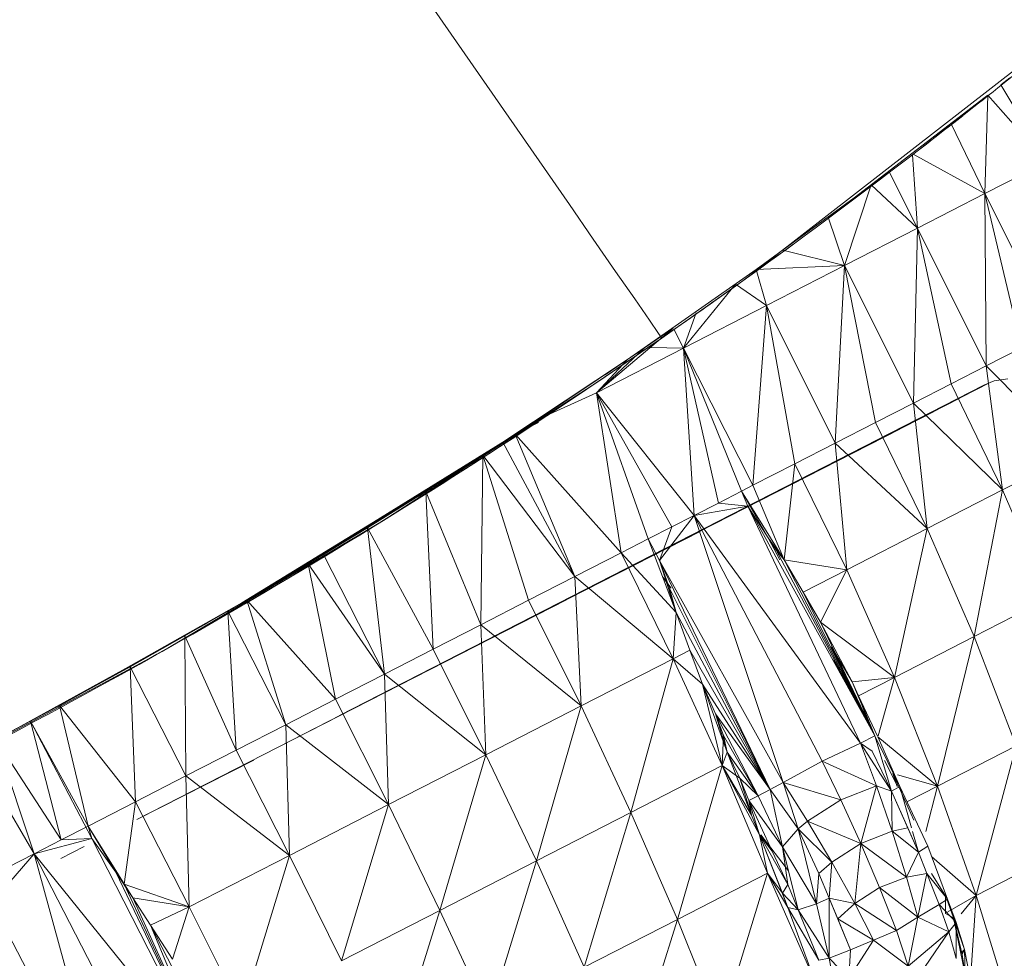
# Model space of a CAD drawing. Units: millimetres. Extents: x -1729 to 4991, y -2021 to 2731.
# Drawn here: x 33 to 45, y 928 to 940 of the extents above; entities that cross this region are included whole.
import ezdxf

# ---------------------------------------------------------------- set-up
doc = ezdxf.new("R2010")
doc.units = ezdxf.units.MM
doc.layers.add('A-GENM', color=13, linetype='Continuous', lineweight=9)
doc.layers.add('G-IMPT', color=8, linetype='Continuous', lineweight=9)

# ---------------------------------------------------------------- blocks, each defined once
blk = doc.blocks.new('Generic Models 1 - Generic Models 1-423074-Level 1')
at = {"layer": 'A-GENM', "lineweight": 30}
blk.add_arc((-3.265, 361.553), 70, 180, 360, dxfattribs=at)
blk = doc.blocks.new('35 - nut_DWG-V1-Level 1')
at = {"layer": 'G-IMPT'}
for p, q in [((68.179, 70.924), (67.625, 71.839)), ((62.666, 71.724), (61.656, 70.584)), ((62.666, 71.724), (63.169, 70.893)), ((63.169, 70.893), (64.46, 71.559)), ((64.46, 71.559), (64.997, 70.672)), ((69.496, 71.436), (68.179, 70.924)), ((61.173, 71.382), (59.54, 70.417)), ((64.997, 70.672), (66.303, 71.286)), ((68.179, 70.924), (66.303, 71.286)), ((66.868, 70.354), (66.303, 71.286)), ((59.098, 71.146), (58.189, 70.517)), ((59.098, 71.146), (58.327, 70.367)), ((59.098, 71.146), (59.54, 70.417)), ((61.404, 71), (59.54, 70.417)), ((61.404, 71), (61.656, 70.584)), ((68.179, 70.924), (66.868, 70.354)), ((68.179, 70.924), (67.737, 70.342)), ((68.179, 70.924), (69.3, 70.93)), ((68.406, 70.592), (68.179, 70.924)), ((68.417, 70.756), (68.179, 70.924)), ((68.852, 70.831), (69.231, 70.933)), ((61.656, 70.584), (63.169, 70.893)), ((61.799, 70.861), (61.834, 70.694)), ((61.908, 70.168), (63.169, 70.893)), ((63.169, 70.893), (62.18, 69.72)), ((63.169, 70.893), (63.711, 69.999)), ((63.169, 70.893), (64.997, 70.672)), ((68.472, 70.667), (69.161, 70.858)), ((68.472, 70.667), (68.852, 70.831)), ((68.472, 70.667), (68.852, 70.831)), ((68.919, 70.803), (68.472, 70.667)), ((68.53, 70.701), (68.852, 70.831)), ((69.161, 70.858), (68.852, 70.831)), ((69.161, 70.858), (68.852, 70.831)), ((68.9, 70.791), (68.852, 70.831)), ((68.919, 70.803), (68.852, 70.831)), ((68.919, 70.803), (69.161, 70.858)), ((61.899, 70.572), (61.834, 70.694)), ((68.53, 70.701), (68.248, 70.575)), ((68.321, 70.479), (68.53, 70.701)), ((68.472, 70.667), (68.53, 70.701)), ((68.972, 70.733), (68.53, 70.701)), ((68.65, 70.62), (68.53, 70.701)), ((68.65, 70.62), (68.972, 70.733)), ((58.094, 70.622), (58.189, 70.517)), ((61.656, 70.584), (59.54, 70.417)), ((61.656, 70.584), (60.024, 69.618)), ((61.656, 70.584), (61.908, 70.168)), ((61.861, 70.648), (65.476, 64.669)), ((61.899, 70.572), (65.429, 64.746)), ((63.711, 69.999), (64.997, 70.672)), ((66.868, 70.354), (64.997, 70.672)), ((65.569, 69.727), (64.997, 70.672)), ((68.248, 70.575), (67.616, 70.287)), ((67.947, 70.358), (68.248, 70.575)), ((67.951, 70.3), (68.248, 70.575)), ((68.426, 70.563), (68.208, 70.549)), ((68.472, 70.667), (68.248, 70.575)), ((68.321, 70.479), (68.248, 70.575)), ((68.249, 70.567), (68.472, 70.667)), ((68.321, 70.479), (68.65, 70.62)), ((68.426, 70.563), (68.472, 70.667)), ((68.499, 70.227), (68.65, 70.62)), ((69.108, 70.149), (68.65, 70.62)), ((68.65, 70.62), (69.329, 70.222)), ((61.981, 70.437), (65.476, 64.669)), ((61.981, 70.437), (65.476, 64.669)), ((67.951, 70.3), (68.321, 70.479)), ((68.499, 70.227), (68.321, 70.479)), ((59.54, 70.417), (58.327, 70.367)), ((58.327, 70.367), (59.707, 68.811)), ((58.357, 70.334), (59.707, 68.811)), ((59.54, 70.417), (58.713, 69.941)), ((59.54, 70.417), (59.12, 69.499)), ((59.54, 70.417), (60.024, 69.618)), ((66.868, 70.354), (65.569, 69.727)), ((66.868, 70.354), (66.316, 69.577)), ((66.868, 70.354), (66.766, 69.851)), ((66.868, 70.354), (67.435, 70.249)), ((66.868, 70.354), (67.087, 69.99)), ((62.305, 69.902), (62.08, 70.287)), ((62.08, 70.287), (65.614, 64.441)), ((62.117, 70.213), (65.614, 64.441)), ((67.616, 70.287), (66.907, 69.89)), ((67.698, 70.178), (67.616, 70.287)), ((67.951, 70.3), (67.698, 70.178)), ((68.014, 70.05), (67.951, 70.3)), ((67.951, 70.3), (68.499, 70.227)), ((68.014, 70.05), (68.499, 70.227)), ((68.499, 70.227), (68.165, 69.73)), ((68.499, 70.227), (68.679, 69.974)), ((68.499, 70.227), (69.108, 70.149)), ((61.908, 70.168), (60.024, 69.618)), ((61.908, 70.168), (62.18, 69.72)), ((66.754, 69.793), (67.307, 70.092)), ((67.403, 70.071), (66.907, 69.89)), ((66.971, 69.792), (67.698, 70.178)), ((67.698, 70.178), (67.407, 70.026)), ((67.698, 70.178), (67.447, 70.087)), ((67.463, 69.836), (67.698, 70.178)), ((68.014, 70.05), (67.698, 70.178)), ((68.679, 69.974), (69.108, 70.149)), ((68.819, 69.7), (69.108, 70.149)), ((62.18, 69.72), (63.711, 69.999)), ((62.27, 69.974), (65.614, 64.441)), ((62.451, 69.272), (63.711, 69.999)), ((62.741, 68.795), (63.711, 69.999)), ((64.288, 69.047), (63.711, 69.999)), ((65.569, 69.727), (63.711, 69.999)), ((66.971, 69.792), (67.407, 70.026)), ((67.463, 69.836), (67.407, 70.024)), ((68.014, 70.05), (67.463, 69.836)), ((68.014, 70.05), (67.642, 69.461)), ((68.014, 70.05), (68.165, 69.73)), ((68.165, 69.73), (68.679, 69.974)), ((68.384, 69.44), (68.679, 69.974)), ((68.679, 69.974), (68.819, 69.7)), ((62.305, 69.902), (65.614, 64.441)), ((66.307, 69.538), (66.907, 69.89)), ((66.316, 69.577), (66.907, 69.89)), ((66.6, 69.68), (66.903, 69.863)), ((66.754, 69.793), (66.91, 69.859)), ((66.971, 69.792), (66.907, 69.89)), ((67.463, 69.836), (66.918, 69.604)), ((67.463, 69.836), (66.971, 69.792)), ((67.463, 69.836), (67.642, 69.461)), ((62.18, 69.72), (60.024, 69.618)), ((62.18, 69.72), (60.548, 68.753)), ((62.18, 69.72), (62.451, 69.272)), ((64.288, 69.047), (65.569, 69.727)), ((65.569, 69.727), (64.954, 68.768)), ((66.304, 69.579), (65.569, 69.727)), ((65.569, 69.727), (65.829, 69.304)), ((65.569, 69.727), (65.663, 69.211)), ((66.971, 69.792), (66.307, 69.538)), ((66.971, 69.792), (66.407, 69.368)), ((66.971, 69.792), (66.407, 69.368)), ((66.971, 69.792), (66.496, 69.52)), ((66.971, 69.792), (66.918, 69.604)), ((67.642, 69.461), (68.165, 69.73)), ((68.384, 69.44), (68.165, 69.73)), ((60.024, 69.618), (59.128, 69.49)), ((60.024, 69.618), (59.356, 69.22)), ((60.024, 69.618), (59.534, 69.01)), ((60.548, 68.753), (60.024, 69.618)), ((66.918, 69.604), (66.407, 69.368)), ((66.918, 69.604), (66.663, 68.911)), ((67.642, 69.461), (66.918, 69.604)), ((66.918, 69.604), (67.124, 69.176)), ((68.384, 69.44), (68.819, 69.7)), ((68.589, 69.246), (68.819, 69.7)), ((68.819, 69.7), (68.959, 69.426)), ((68.819, 69.7), (69.311, 69.43)), ((62.833, 69.03), (62.511, 69.576)), ((62.511, 69.576), (65.84, 64.068)), ((62.545, 69.507), (65.614, 64.441)), ((63.594, 67.774), (66.307, 69.538)), ((64.108, 68.16), (66.307, 69.538)), ((64.22, 68.27), (66.307, 69.538)), ((64.602, 68.529), (66.307, 69.538)), ((64.954, 68.768), (66.307, 69.538)), ((65.251, 68.926), (66.307, 69.538)), ((65.407, 68.967), (66.307, 69.538)), ((65.663, 69.211), (66.307, 69.538)), ((66.305, 69.57), (65.829, 69.304)), ((66.305, 69.57), (65.829, 69.304)), ((65.829, 69.304), (66.307, 69.538)), ((66.407, 69.368), (66.307, 69.538)), ((66.496, 69.52), (66.407, 69.368)), ((63.594, 67.774), (66.407, 69.368)), ((63.754, 67.122), (66.407, 69.368)), ((65.829, 69.304), (66.163, 69.455)), ((66.407, 69.368), (66.663, 68.911)), ((67.642, 69.461), (67.124, 69.176)), ((67.642, 69.461), (67.413, 68.786)), ((67.642, 69.461), (67.896, 69.121)), ((67.642, 69.461), (68.384, 69.44)), ((67.896, 69.121), (68.384, 69.44)), ((68.341, 69.121), (68.384, 69.44)), ((68.341, 69.121), (68.959, 69.426)), ((68.589, 69.246), (68.384, 69.44)), ((68.589, 69.246), (68.959, 69.426)), ((68.959, 69.426), (69.311, 69.43)), ((68.959, 69.426), (69.079, 69.17)), ((69.079, 69.17), (69.311, 69.43)), ((62.451, 69.272), (60.548, 68.753)), ((62.741, 68.795), (62.451, 69.272)), ((65.829, 69.304), (65.663, 69.211)), ((68.341, 69.121), (68.589, 69.246)), ((69.367, 69.248), (69.079, 69.17)), ((59.895, 68.592), (59.352, 69.219)), ((59.352, 69.219), (59.707, 68.811)), ((59.352, 69.218), (59.707, 68.811)), ((64.954, 68.768), (65.663, 69.211)), ((65.663, 69.211), (65.251, 68.926)), ((67.124, 69.176), (66.663, 68.911)), ((66.961, 68.453), (67.124, 69.176)), ((67.413, 68.786), (67.124, 69.176)), ((67.413, 68.786), (67.896, 69.121)), ((67.896, 69.121), (67.516, 68.677)), ((67.896, 69.121), (68.341, 69.121)), ((67.896, 69.121), (68.047, 68.969)), ((68.341, 69.121), (68.047, 68.969)), ((68.341, 69.121), (69.079, 69.17)), ((68.341, 69.121), (68.424, 68.97)), ((69.079, 69.17), (68.424, 68.97)), ((68.512, 68.749), (69.079, 69.17)), ((69.112, 69.047), (69.079, 69.17)), ((60.548, 68.753), (59.534, 69.01)), ((64.288, 69.047), (62.741, 68.795)), ((62.833, 69.03), (65.84, 64.068)), ((62.833, 69.03), (65.84, 64.068)), ((64.288, 69.047), (63.03, 68.317)), ((64.22, 68.27), (64.288, 69.047)), ((64.602, 68.529), (64.288, 69.047)), ((64.288, 69.047), (64.954, 68.768)), ((69.366, 69.012), (68.088, 68.34)), ((68.492, 68.619), (69.112, 69.047)), ((69.366, 69.012), (68.492, 68.619)), ((69.112, 69.047), (68.512, 68.749)), ((63.754, 67.122), (66.663, 68.911)), ((66.961, 68.453), (66.663, 68.911)), ((67.516, 68.677), (68.424, 68.97)), ((67.516, 68.677), (68.047, 68.969)), ((68.424, 68.97), (67.752, 68.499)), ((68.047, 68.969), (68.424, 68.97)), ((68.512, 68.749), (68.424, 68.97)), ((59.968, 68.508), (59.707, 68.811)), ((60.674, 67.668), (59.707, 68.811)), ((59.895, 68.592), (59.707, 68.811)), ((60.674, 67.669), (59.707, 68.811)), ((59.968, 68.508), (60.548, 68.753)), ((60.548, 68.753), (60.416, 67.979)), ((62.741, 68.795), (60.548, 68.753)), ((60.548, 68.753), (61.11, 67.826)), ((60.548, 68.753), (60.674, 67.668)), ((62.741, 68.795), (61.11, 67.826)), ((63.03, 68.317), (62.741, 68.795)), ((64.602, 68.529), (64.954, 68.768)), ((67.413, 68.786), (66.961, 68.453)), ((67.413, 68.786), (67.516, 68.677)), ((68.512, 68.749), (67.752, 68.499)), ((68.512, 68.749), (68.211, 68.6)), ((68.319, 68.541), (68.512, 68.749)), ((68.492, 68.619), (68.512, 68.749)), ((67.516, 68.677), (66.961, 68.453)), ((67.516, 68.677), (67.059, 68.297)), ((67.516, 68.677), (67.752, 68.499)), ((68.492, 68.619), (67.622, 68.205)), ((68.492, 68.619), (68.088, 68.34)), ((68.492, 68.619), (68.088, 68.34)), ((68.492, 68.619), (68.319, 68.541)), ((68.492, 68.619), (68.319, 68.541)), ((63.14, 68.539), (66.147, 63.561)), ((64.22, 68.27), (64.602, 68.529)), ((67.752, 68.499), (67.059, 68.297)), ((67.752, 68.499), (67.144, 68.157)), ((67.212, 68.045), (67.752, 68.499)), ((67.621, 68.224), (68.04, 68.594)), ((67.622, 68.205), (68.211, 68.6)), ((68.319, 68.541), (67.622, 68.205)), ((68.211, 68.6), (67.752, 68.499)), ((68.211, 68.6), (67.813, 68.375)), ((68.319, 68.541), (68.088, 68.34)), ((68.319, 68.541), (68.211, 68.6)), ((63.754, 67.122), (66.961, 68.453)), ((64.337, 66.735), (66.961, 68.453)), ((66.961, 68.453), (67.059, 68.297)), ((67.212, 68.045), (67.813, 68.375)), ((67.622, 68.205), (67.813, 68.375)), ((63.03, 68.317), (61.11, 67.826)), ((64.22, 68.27), (63.03, 68.317)), ((63.332, 67.818), (63.03, 68.317)), ((64.22, 68.27), (63.332, 67.818)), ((64.22, 68.27), (63.414, 67.683)), ((64.22, 68.27), (63.963, 68.051)), ((64.22, 68.27), (64.108, 68.16)), ((64.337, 66.735), (67.059, 68.297)), ((64.668, 66.881), (67.059, 68.297)), ((64.962, 66.984), (67.059, 68.297)), ((65.414, 67.188), (67.059, 68.297)), ((65.822, 67.372), (67.059, 68.297)), ((66.174, 67.558), (67.059, 68.297)), ((66.806, 67.686), (68.088, 68.34)), ((67.144, 68.157), (67.059, 68.297)), ((68.088, 68.34), (67.622, 68.205)), ((68.088, 68.34), (70.013, 67.898)), ((68.088, 68.34), (68.736, 67.27)), ((63.963, 68.051), (64.224, 68.216)), ((63.963, 68.051), (64.108, 68.16)), ((66.174, 67.558), (67.144, 68.157)), ((66.434, 67.678), (67.144, 68.157)), ((66.636, 67.738), (67.144, 68.157)), ((66.806, 67.686), (67.622, 68.205)), ((66.944, 67.915), (67.144, 68.157)), ((67.212, 68.045), (67.144, 68.157)), ((67.622, 68.205), (67.212, 68.045)), ((67.388, 68.092), (67.622, 68.205)), ((63.414, 67.683), (63.963, 68.051)), ((63.594, 67.774), (63.963, 68.051)), ((66.636, 67.738), (67.388, 68.092)), ((66.806, 67.686), (67.388, 68.092)), ((66.806, 67.686), (67.388, 68.092)), ((67.388, 68.092), (66.944, 67.915)), ((66.944, 67.915), (67.212, 68.045)), ((67.388, 68.092), (67.212, 68.045)), ((66.636, 67.738), (66.944, 67.915)), ((66.806, 67.686), (66.944, 67.915)), ((70.013, 67.898), (68.736, 67.27)), ((61.11, 67.826), (60.674, 67.668)), ((61.11, 67.826), (60.876, 67.426)), ((63.332, 67.818), (61.11, 67.826)), ((61.705, 66.843), (61.11, 67.826)), ((63.332, 67.818), (61.705, 66.843)), ((63.414, 67.683), (63.332, 67.818)), ((63.414, 67.683), (63.594, 67.774)), ((63.549, 67.849), (66.147, 63.561)), ((63.58, 67.41), (63.594, 67.774)), ((63.754, 67.122), (63.594, 67.774)), ((60.674, 67.669), (61.894, 66.166)), ((60.674, 67.668), (61.894, 66.166)), ((63.414, 67.683), (61.705, 66.843)), ((63.414, 67.683), (63.58, 67.41)), ((65.534, 66.99), (66.806, 67.686)), ((65.822, 67.372), (66.636, 67.738)), ((65.822, 67.372), (66.806, 67.686)), ((66.636, 67.738), (66.174, 67.558)), ((66.434, 67.678), (66.174, 67.558)), ((66.636, 67.738), (66.434, 67.678)), ((66.636, 67.738), (66.434, 67.678)), ((66.806, 67.686), (66.434, 67.678)), ((66.806, 67.686), (66.636, 67.738)), ((66.806, 67.686), (66.636, 67.738)), ((66.806, 67.686), (66.636, 67.738)), ((66.806, 67.686), (67.463, 66.602)), ((66.806, 67.686), (68.736, 67.27)), ((65.822, 67.372), (66.174, 67.558)), ((61.705, 66.843), (60.876, 67.426)), ((61.705, 66.843), (63.58, 67.41)), ((63.754, 67.122), (63.58, 67.41)), ((65.822, 67.372), (65.414, 67.188)), ((65.822, 67.372), (65.534, 66.99)), ((63.946, 67.208), (64.429, 66.396)), ((63.946, 67.208), (66.527, 62.934)), ((65.414, 67.188), (64.962, 66.984)), ((65.414, 67.188), (65.534, 66.99)), ((67.463, 66.602), (68.736, 67.27)), ((69.405, 66.167), (68.736, 67.27)), ((70.669, 66.815), (68.736, 67.27)), ((61.705, 66.843), (63.754, 67.122)), ((63.754, 67.122), (62.331, 65.811)), ((63.914, 66.857), (63.754, 67.122)), ((63.754, 67.122), (64.337, 66.735)), ((61.705, 66.843), (61.261, 66.969)), ((64.084, 66.578), (64.962, 66.984)), ((65.534, 66.99), (64.279, 66.255)), ((64.279, 66.255), (64.962, 66.984)), ((64.962, 66.984), (64.337, 66.735)), ((64.611, 65.707), (65.534, 66.99)), ((64.962, 66.984), (64.668, 66.881)), ((65.534, 66.99), (64.962, 66.984)), ((66.196, 65.898), (65.534, 66.99)), ((65.534, 66.99), (67.463, 66.602)), ((61.705, 66.843), (61.482, 66.707)), ((61.705, 66.843), (62.331, 65.811)), ((61.705, 66.843), (61.726, 66.433)), ((63.914, 66.857), (62.331, 65.811)), ((64.084, 66.578), (63.914, 66.857)), ((63.914, 66.857), (64.337, 66.735)), ((64.668, 66.881), (64.337, 66.735)), ((64.667, 66.902), (64.54, 66.789)), ((62.331, 65.811), (61.468, 66.699)), ((61.468, 66.699), (62.102, 65.903)), ((61.468, 66.699), (61.894, 66.166)), ((64.084, 66.578), (64.337, 66.735)), ((64.084, 66.578), (62.331, 65.811)), ((64.084, 66.578), (64.279, 66.255)), ((66.196, 65.898), (67.463, 66.602)), ((68.14, 65.484), (67.463, 66.602)), ((67.463, 66.602), (69.405, 66.167)), ((61.605, 66.529), (61.729, 66.374)), ((61.744, 66.354), (61.894, 66.166)), ((62.331, 65.811), (61.755, 66.35)), ((64.429, 66.396), (66.968, 62.206)), ((64.429, 66.396), (66.527, 62.934)), ((64.429, 66.396), (66.968, 62.206)), ((64.279, 66.255), (62.331, 65.811)), ((64.279, 66.255), (62.914, 64.849)), ((64.611, 65.707), (64.279, 66.255)), ((62.331, 65.811), (61.894, 66.166)), ((63.022, 64.705), (61.894, 66.166)), ((62.331, 65.811), (61.894, 66.166)), ((62.706, 65.123), (61.894, 66.166)), ((68.14, 65.484), (69.405, 66.167)), ((64.611, 65.707), (66.196, 65.898)), ((64.943, 65.16), (66.196, 65.898)), ((65.285, 64.595), (66.196, 65.898)), ((66.879, 64.771), (66.196, 65.898)), ((66.196, 65.898), (68.14, 65.484)), ((62.331, 65.811), (62.706, 65.123)), ((64.611, 65.707), (62.914, 64.849)), ((64.611, 65.707), (63.022, 64.705)), ((64.611, 65.707), (63.2, 64.471)), ((64.611, 65.707), (64.943, 65.16)), ((64.904, 65.626), (66.968, 62.206)), ((64.904, 65.626), (66.968, 62.206)), ((66.879, 64.771), (68.14, 65.484)), ((68.834, 64.339), (68.14, 65.484)), ((68.14, 65.484), (70.09, 65.036)), ((62.913, 64.849), (62.702, 65.123)), ((62.914, 64.849), (62.702, 65.123)), ((62.914, 64.849), (62.706, 65.123)), ((62.746, 65.126), (62.914, 64.849)), ((64.943, 65.16), (63.2, 64.471)), ((65.285, 64.595), (64.943, 65.16)), ((68.834, 64.339), (70.09, 65.036)), ((62.913, 64.849), (63.022, 64.705)), ((62.914, 64.849), (63.022, 64.705)), ((65.285, 64.595), (66.879, 64.771)), ((65.628, 64.03), (66.879, 64.771)), ((65.978, 63.451), (66.879, 64.771)), ((67.578, 63.617), (66.879, 64.771)), ((66.879, 64.771), (68.834, 64.339)), ((63.749, 63.728), (63.022, 64.705)), ((65.097, 61.827), (63.022, 64.705)), ((63.763, 63.71), (63.022, 64.705)), ((63.088, 64.619), (63.022, 64.705)), ((63.022, 64.705), (63.2, 64.471)), ((65.193, 61.687), (63.088, 64.619)), ((63.763, 63.71), (63.088, 64.619)), ((65.446, 64.719), (66.968, 62.206)), ((65.446, 64.719), (66.968, 62.206)), ((65.285, 64.595), (63.2, 64.471)), ((65.285, 64.595), (63.696, 63.802)), ((65.285, 64.595), (65.628, 64.03)), ((65.228, 61.635), (63.2, 64.471)), ((65.097, 61.827), (63.2, 64.471)), ((63.2, 64.471), (63.696, 63.802)), ((67.578, 63.617), (68.834, 64.339)), ((69.541, 63.173), (68.834, 64.339)), ((68.834, 64.339), (70.787, 63.886)), ((65.628, 64.03), (63.696, 63.802)), ((65.628, 64.03), (64.193, 63.115)), ((65.978, 63.451), (65.628, 64.03)), ((63.696, 63.802), (64.193, 63.115)), ((63.696, 63.802), (64.56, 62.598)), ((65.978, 63.451), (67.578, 63.617)), ((66.329, 62.872), (67.578, 63.617)), ((67.578, 63.617), (66.686, 62.283)), ((68.291, 62.441), (67.578, 63.617)), ((67.578, 63.617), (69.541, 63.173)), ((65.978, 63.451), (64.193, 63.115)), ((65.978, 63.451), (64.56, 62.598)), ((65.978, 63.451), (64.688, 62.417)), ((65.978, 63.451), (66.329, 62.872)), ((68.291, 62.441), (69.541, 63.173)), ((64.193, 63.115), (64.56, 62.598)), ((66.329, 62.872), (64.688, 62.417)), ((66.329, 62.872), (65.188, 61.694)), ((66.329, 62.872), (66.686, 62.283)), ((66.566, 62.87), (67.983, 60.531)), ((66.566, 62.87), (67.983, 60.531)), ((64.56, 62.598), (64.688, 62.417)), ((68.291, 62.441), (66.686, 62.283)), ((68.291, 62.441), (67.043, 61.694)), ((68.291, 62.441), (67.404, 61.097)), ((68.291, 62.441), (69.011, 61.252)), ((68.291, 62.441), (70.256, 61.993)), ((64.688, 62.417), (65.188, 61.694)), ((66.686, 62.283), (65.188, 61.694)), ((66.686, 62.283), (65.339, 61.471)), ((67.043, 61.694), (66.686, 62.283)), ((69.011, 61.252), (70.256, 61.993)), ((65.193, 61.687), (65.094, 61.832)), ((65.228, 61.635), (65.094, 61.832)), ((67.149, 61.921), (67.983, 60.531)), ((67.149, 61.921), (67.983, 60.531)), ((69.268, 60.795), (70.976, 61.833)), ((65.332, 61.483), (65.188, 61.694)), ((65.228, 61.635), (65.188, 61.694)), ((66.538, 59.654), (65.188, 61.694)), ((65.188, 61.694), (65.339, 61.471)), ((67.043, 61.694), (65.339, 61.471)), ((67.043, 61.694), (65.682, 60.964)), ((67.404, 61.097), (67.043, 61.694)), ((71.059, 61.695), (68.255, 59.996)), ((68.493, 59.301), (71.059, 61.695)), ((71.059, 61.695), (68.648, 60.319)), ((71.059, 61.695), (68.79, 60.432)), ((71.059, 61.695), (68.95, 60.553)), ((71.059, 61.695), (69.268, 60.795)), ((66.538, 59.655), (65.228, 61.635)), ((66.538, 59.654), (65.339, 61.471)), ((66.661, 59.464), (65.339, 61.471)), ((65.339, 61.471), (65.682, 60.964)), ((66.783, 59.27), (65.507, 61.225)), ((66.538, 59.655), (65.507, 61.225)), ((69.011, 61.252), (67.404, 61.097)), ((69.011, 61.252), (67.766, 60.501)), ((68.79, 60.432), (69.011, 61.252)), ((68.95, 60.553), (69.011, 61.252)), ((69.669, 61.096), (69.011, 61.252)), ((69.268, 60.795), (69.011, 61.252)), ((67.404, 61.097), (65.682, 60.964)), ((67.404, 61.097), (66.11, 60.316)), ((67.766, 60.501), (67.404, 61.097)), ((69.669, 61.096), (69.268, 60.795)), ((66.939, 59.023), (65.682, 60.964)), ((66.661, 59.464), (65.682, 60.964)), ((65.682, 60.964), (66.11, 60.316)), ((68.493, 59.301), (71.41, 61.076)), ((67.753, 60.911), (67.983, 60.531)), ((67.753, 60.911), (67.983, 60.531)), ((69.268, 60.795), (68.95, 60.553)), ((67.766, 60.501), (66.11, 60.316)), ((67.766, 60.501), (66.649, 59.481)), ((68.106, 59.939), (67.766, 60.501)), ((68.79, 60.432), (67.766, 60.501)), ((68.95, 60.553), (68.106, 59.939)), ((68.95, 60.553), (68.648, 60.319)), ((68.95, 60.553), (68.79, 60.432)), ((68.95, 60.553), (68.79, 60.432)), ((68.106, 59.939), (68.79, 60.432)), ((71.802, 60.469), (68.493, 59.301)), ((68.648, 60.319), (68.79, 60.432)), ((71.802, 60.469), (69.131, 58.822)), ((66.11, 60.316), (66.649, 59.481)), ((68.106, 59.939), (68.648, 60.319)), ((68.255, 59.996), (68.648, 60.319)), ((68.255, 59.996), (66.868, 59.138)), ((68.255, 59.996), (68.106, 59.939)), ((68.255, 59.996), (68.106, 59.939)), ((68.255, 59.996), (68.3, 59.619)), ((68.255, 59.996), (68.3, 59.619)), ((68.493, 59.301), (68.255, 59.996)), ((68.106, 59.939), (66.649, 59.481)), ((68.106, 59.939), (66.868, 59.138)), ((68.3, 59.619), (68.106, 59.939)), ((68.36, 59.909), (68.527, 59.633)), ((67.061, 58.827), (66.479, 59.748)), ((66.783, 59.27), (66.479, 59.748)), ((68.3, 59.619), (66.869, 59.138)), ((68.3, 59.619), (67.137, 58.74)), ((68.493, 59.301), (68.3, 59.619)), ((67.099, 58.767), (66.649, 59.481)), ((66.939, 59.023), (66.649, 59.481)), ((66.649, 59.481), (66.866, 59.137)), ((68.493, 59.301), (67.137, 58.736)), ((68.493, 59.301), (67.293, 58.469)), ((69.131, 58.822), (68.493, 59.301)), ((68.493, 59.301), (68.685, 58.984)), ((66.866, 59.137), (67.122, 58.729))]:
    blk.add_line(p, q, dxfattribs=at)
blk = doc.blocks.new('35 - nut_DWG-V3-Level 1')
at = {"layer": 'G-IMPT'}
blk.add_line((62.912, 64.849), (62.779, 65.02), dxfattribs=at)
blk = doc.blocks.new('35 - 35-454339-Level 1')
at = {"layer": 'A-GENM'}
blk.add_line((-40.876, 59.177), (-43.724, 63.287), dxfattribs=at)
at = {"layer": 'A-GENM', "flags": 128}
for points in [[(-8.846, 78.488), (-11.978, 78.066), (-15.09, 77.519), (-18.178, 76.848), (-21.236, 76.054), (-24.26, 75.138), (-27.246, 74.103), (-30.187, 72.948), (-33.08, 71.677), (-35.92, 70.292), (-38.702, 68.794), (-41.422, 67.186), (-44.075, 65.47), (-44.863, 64.931)], [(-56.571, 54.999), (-53.36, 58.129), (-50.637, 60.519), (-45.891, 64.206), (-44.863, 64.931)], [(-43.724, 63.287), (-44.019, 63.712), (-44.294, 64.109), (-44.53, 64.449), (-44.711, 64.711), (-44.824, 64.875), (-44.863, 64.931)]]:
    blk.add_lwpolyline(points, dxfattribs=at)
at = {"layer": 'A-GENM'}
for start in [116.78434, 118.84273]:
    blk.add_arc((0.137, 0), 79, start, 124.72375, dxfattribs=at)
for points in [[(-48.576, 62.19), (-47.386, 63.123), (-46.144, 64.043), (-44.863, 64.931)], [(-44.863, 64.931), (-45.409, 64.552), (-45.949, 64.168), (-46.48, 63.779)], [(-48.049, 62.6), (-48.696, 62.1), (-49.329, 61.596), (-49.946, 61.091)]]:
    blk.add_open_spline(points, degree=3, dxfattribs=at)
at = {"rotation": 85.91272048596764}
for name in ['35 - nut_DWG-V1-Level 1', '35 - nut_DWG-V3-Level 1']:
    blk.add_blockref(name, (17.144, -1.258), dxfattribs=at)

msp = doc.modelspace()

# ---------------------------------------------------------------- block references
at = {"layer": 'A-GENM', "lineweight": 30}
msp.add_blockref('Generic Models 1 - Generic Models 1-423074-Level 1', (0, 639), dxfattribs=at)
at = {"layer": 'A-GENM', "rotation": 180}
msp.add_blockref('35 - 35-454339-Level 1', (-3.72, 1000.552), dxfattribs=at)

doc.saveas('drawing.dxf')
